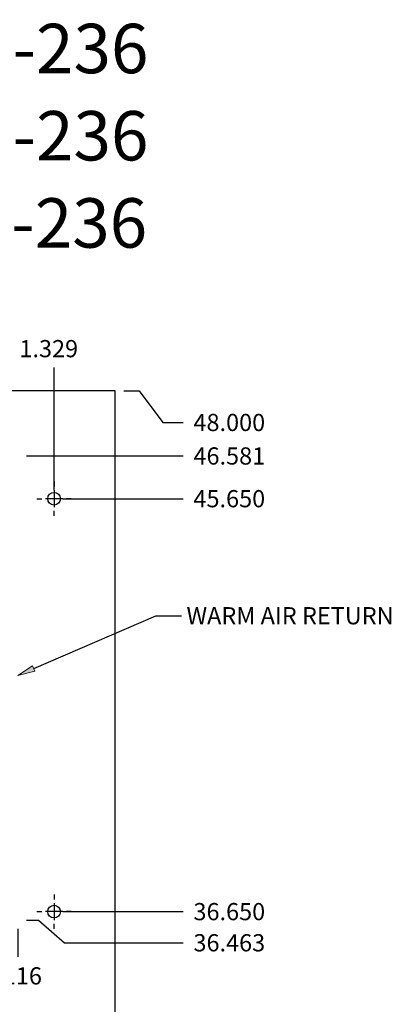
# Model space of a CAD drawing. Units: inches. Extents: x 100 to 1146, y 0 to 898.
# Drawn here: x 322 to 444, y 573 to 898 of the extents above; entities that cross this region are included whole.
import ezdxf

# ---------------------------------------------------------------- set-up
doc = ezdxf.new("R2010")
doc.units = ezdxf.units.IN
doc.header["$MEASUREMENT"] = 0
for name, pattern in [('AI-Linetype-37', [17.043623, 11.362415, -1.893736, 1.893736, -1.893736]), ('AI-Linetype-38', [17.043623, 11.362415, -1.893736, 1.893736, -1.893736]), ('AI-Linetype-39', [17.043623, 11.362415, -1.893736, 1.893736, -1.893736]), ('AI-Linetype-40', [17.043623, 11.362415, -1.893736, 1.893736, -1.893736]), ('AI-Linetype-41', [17.043623, 11.362415, -1.893736, 1.893736, -1.893736]), ('AI-Linetype-42', [17.043623, 11.362415, -1.893736, 1.893736, -1.893736]), ('AI-Linetype-55', [17.043623, 11.362415, -1.893736, 1.893736, -1.893736]), ('AI-Linetype-56', [17.043623, 11.362415, -1.893736, 1.893736, -1.893736]), ('AI-Linetype-57', [17.043623, 11.362415, -1.893736, 1.893736, -1.893736]), ('AI-Linetype-58', [17.043623, 11.362415, -1.893736, 1.893736, -1.893736]), ('AI-Linetype-59', [17.043623, 11.362415, -1.893736, 1.893736, -1.893736]), ('AI-Linetype-60', [17.043623, 11.362415, -1.893736, 1.893736, -1.893736])]:
    doc.linetypes.add(name, pattern=pattern)
doc.layers.add('Default', color=7, linetype='Continuous')

# ---------------------------------------------------------------- blocks, each defined once
blk = doc.blocks.new('block 49')
at = {"layer": 'Default', "color": 7, "linetype": 'AI-Linetype-37', "lineweight": 25}
blk.add_lwpolyline([(335.73, 603.32), (330.05, 603.32)], dxfattribs=at)
blk = doc.blocks.new('block 50')
at = {"layer": 'Default', "color": 7, "linetype": 'AI-Linetype-38', "lineweight": 25}
blk.add_lwpolyline([(332.89, 606.16), (332.89, 600.48)], dxfattribs=at)
blk = doc.blocks.new('block 51')
at = {"layer": 'Default', "color": 7, "linetype": 'AI-Linetype-39', "lineweight": 25}
blk.add_lwpolyline([(338.57, 603.32), (336.89, 603.32)], dxfattribs=at)
blk = doc.blocks.new('block 52')
at = {"layer": 'Default', "color": 7, "linetype": 'AI-Linetype-40', "lineweight": 25}
blk.add_lwpolyline([(332.89, 609), (332.89, 607.31)], dxfattribs=at)
blk = doc.blocks.new('block 53')
at = {"layer": 'Default', "color": 7, "linetype": 'AI-Linetype-41', "lineweight": 25}
blk.add_lwpolyline([(327.21, 603.32), (328.9, 603.32)], dxfattribs=at)
blk = doc.blocks.new('block 54')
at = {"layer": 'Default', "color": 7, "linetype": 'AI-Linetype-42', "lineweight": 25}
blk.add_lwpolyline([(332.89, 597.64), (332.89, 599.33)], dxfattribs=at)
blk = doc.blocks.new('block 48')
at = {"layer": 'Default'}
for name in ['block 52', 'block 50', 'block 53', 'block 49', 'block 51', 'block 54']:
    blk.add_blockref(name, (0, 0), dxfattribs=at)
blk = doc.blocks.new('block 70')
at = {"layer": 'Default', "color": 7, "linetype": 'AI-Linetype-55', "lineweight": 25}
blk.add_lwpolyline([(335.73, 739.67), (330.05, 739.67)], dxfattribs=at)
blk = doc.blocks.new('block 71')
at = {"layer": 'Default', "color": 7, "linetype": 'AI-Linetype-56', "lineweight": 25}
blk.add_lwpolyline([(332.89, 742.51), (332.89, 736.83)], dxfattribs=at)
blk = doc.blocks.new('block 72')
at = {"layer": 'Default', "color": 7, "linetype": 'AI-Linetype-57', "lineweight": 25}
blk.add_lwpolyline([(338.57, 739.67), (336.89, 739.67)], dxfattribs=at)
blk = doc.blocks.new('block 73')
at = {"layer": 'Default', "color": 7, "linetype": 'AI-Linetype-58', "lineweight": 25}
blk.add_lwpolyline([(332.89, 745.35), (332.89, 743.66)], dxfattribs=at)
blk = doc.blocks.new('block 74')
at = {"layer": 'Default', "color": 7, "linetype": 'AI-Linetype-59', "lineweight": 25}
blk.add_lwpolyline([(327.21, 739.67), (328.9, 739.67)], dxfattribs=at)
blk = doc.blocks.new('block 75')
at = {"layer": 'Default', "color": 7, "linetype": 'AI-Linetype-60', "lineweight": 25}
blk.add_lwpolyline([(332.89, 733.99), (332.89, 735.68)], dxfattribs=at)
blk = doc.blocks.new('block 69')
at = {"layer": 'Default'}
for name in ['block 73', 'block 71', 'block 74', 'block 70', 'block 72', 'block 75']:
    blk.add_blockref(name, (0, 0), dxfattribs=at)
blk = doc.blocks.new('block 89')
at = {"layer": 'Default'}
h = blk.add_hatch(color=7, dxfattribs=at)
h.dxf.hatch_style = 2
h.paths.add_polyline_path([(326.55, 682.72), (320.96, 681.33), (325.8, 684.46)])
at = {"layer": 'Default', "color": 7, "lineweight": 25}
for points in [[(326.18, 683.59), (366.41, 700.97)], [(366.41, 700.97), (374.93, 700.97)]]:
    blk.add_lwpolyline(points, dxfattribs=at)
at = {"layer": 'Default', "lineweight": 0}
blk.add_lwpolyline([(326.55, 682.72), (320.96, 681.33), (325.8, 684.46), (326.55, 682.72)], dxfattribs=at)
at = {"layer": 'Default', "color": 7, "insert": (376.57, 698.18), "char_height": 5.6812, "attachment_point": 7}
blk.add_mtext('\\fVerdana|b0|i0|c0|p34;\\W1;WARM AIR RETURN', dxfattribs=at)
blk = doc.blocks.new('block 125')
at = {"layer": 'Default', "color": 7, "lineweight": 25}
blk.add_lwpolyline([(335.73, 603.32), (375.46, 603.32)], dxfattribs=at)
blk = doc.blocks.new('block 126')
at = {"layer": 'Default', "color": 7, "insert": (378.87, 600.48), "char_height": 5.6812, "attachment_point": 7}
blk.add_mtext('\\fArial|b0|i0|c0|p34;\\W1;36.650', dxfattribs=at)
blk = doc.blocks.new('block 124')
at = {"layer": 'Default'}
for name in ['block 126', 'block 125']:
    blk.add_blockref(name, (0, 0), dxfattribs=at)
blk = doc.blocks.new('block 128')
at = {"layer": 'Default', "color": 7, "lineweight": 25}
blk.add_lwpolyline([(323.8, 600.49), (327.78, 600.49)], dxfattribs=at)
blk = doc.blocks.new('block 129')
at = {"layer": 'Default', "color": 7, "lineweight": 25}
blk.add_lwpolyline([(327.78, 600.49), (336.31, 593.03)], dxfattribs=at)
blk = doc.blocks.new('block 130')
at = {"layer": 'Default', "color": 7, "lineweight": 25}
blk.add_lwpolyline([(336.31, 593.03), (375.46, 593.03)], dxfattribs=at)
blk = doc.blocks.new('block 131')
at = {"layer": 'Default', "color": 7, "insert": (378.87, 590.19), "char_height": 5.6812, "attachment_point": 7}
blk.add_mtext('\\fArial|b0|i0|c0|p34;\\W1;36.463', dxfattribs=at)
blk = doc.blocks.new('block 127')
at = {"layer": 'Default'}
for name in ['block 128', 'block 129', 'block 131', 'block 130']:
    blk.add_blockref(name, (0, 0), dxfattribs=at)
blk = doc.blocks.new('block 133')
at = {"layer": 'Default', "color": 7, "lineweight": 25}
blk.add_lwpolyline([(335.73, 739.67), (375.46, 739.67)], dxfattribs=at)
blk = doc.blocks.new('block 134')
at = {"layer": 'Default', "color": 7, "insert": (378.87, 736.83), "char_height": 5.6812, "attachment_point": 7}
blk.add_mtext('\\fArial|b0|i0|c0|p34;\\W1;45.650', dxfattribs=at)
blk = doc.blocks.new('block 132')
at = {"layer": 'Default'}
for name in ['block 134', 'block 133']:
    blk.add_blockref(name, (0, 0), dxfattribs=at)
blk = doc.blocks.new('block 136')
at = {"layer": 'Default', "color": 7, "lineweight": 25}
blk.add_lwpolyline([(323.8, 753.78), (375.46, 753.78)], dxfattribs=at)
blk = doc.blocks.new('block 137')
at = {"layer": 'Default', "color": 7, "insert": (378.87, 750.94), "char_height": 5.6812, "attachment_point": 7}
blk.add_mtext('\\fArial|b0|i0|c0|p34;\\W1;46.581', dxfattribs=at)
blk = doc.blocks.new('block 135')
at = {"layer": 'Default'}
for name in ['block 137', 'block 136']:
    blk.add_blockref(name, (0, 0), dxfattribs=at)
blk = doc.blocks.new('block 139')
at = {"layer": 'Default', "color": 7, "lineweight": 25}
blk.add_lwpolyline([(355.87, 775.27), (360.97, 775.27)], dxfattribs=at)
blk = doc.blocks.new('block 140')
at = {"layer": 'Default', "color": 7, "lineweight": 25}
blk.add_lwpolyline([(360.97, 775.27), (368.74, 764.84)], dxfattribs=at)
blk = doc.blocks.new('block 141')
at = {"layer": 'Default', "color": 7, "lineweight": 25}
blk.add_lwpolyline([(368.74, 764.84), (375.46, 764.84)], dxfattribs=at)
blk = doc.blocks.new('block 142')
at = {"layer": 'Default', "color": 7, "insert": (378.87, 762), "char_height": 5.6812, "attachment_point": 7}
blk.add_mtext('\\fArial|b0|i0|c0|p34;\\W1;48.000', dxfattribs=at)
blk = doc.blocks.new('block 138')
at = {"layer": 'Default'}
for name in ['block 139', 'block 140', 'block 142', 'block 141']:
    blk.add_blockref(name, (0, 0), dxfattribs=at)
blk = doc.blocks.new('block 174')
at = {"layer": 'Default', "color": 7, "lineweight": 25}
blk.add_lwpolyline([(320.96, 597.65), (320.96, 588.35)], dxfattribs=at)
blk = doc.blocks.new('block 175')
at = {"layer": 'Default', "color": 7, "insert": (309.53, 579.26), "char_height": 5.6812, "attachment_point": 7}
blk.add_mtext('\\fArial|b0|i0|c0|p34;\\W1;2.116', dxfattribs=at)
blk = doc.blocks.new('block 173')
at = {"layer": 'Default'}
for name in ['block 174', 'block 175']:
    blk.add_blockref(name, (0, 0), dxfattribs=at)
blk = doc.blocks.new('block 177')
at = {"layer": 'Default', "color": 7, "lineweight": 25}
blk.add_lwpolyline([(332.89, 742.51), (332.89, 782.97)], dxfattribs=at)
blk = doc.blocks.new('block 178')
at = {"layer": 'Default', "color": 7, "insert": (321.46, 786.38), "char_height": 5.6812, "attachment_point": 7}
blk.add_mtext('\\fArial|b0|i0|c0|p34;\\W1;1.329', dxfattribs=at)
blk = doc.blocks.new('block 176')
at = {"layer": 'Default'}
for name in ['block 178', 'block 177']:
    blk.add_blockref(name, (0, 0), dxfattribs=at)
blk = doc.blocks.new('block 185')
at = {"layer": 'Default', "color": 7, "lineweight": 25}
blk.add_lwpolyline([(353.03, 775.27), (112.78, 775.27)], dxfattribs=at)
blk = doc.blocks.new('block 186')
at = {"layer": 'Default', "color": 7, "lineweight": 25}
blk.add_lwpolyline([(353.03, 48.08), (353.03, 775.27)], dxfattribs=at)
blk = doc.blocks.new('block 195')
at = {"layer": 'Default', "color": 7, "lineweight": 25}
blk.add_open_spline([(334.99, 739.67), (334.99, 740.83), (334.05, 741.77), (332.89, 741.77), (331.73, 741.77), (330.8, 740.83), (330.8, 739.67), (330.8, 738.51), (331.73, 737.57), (332.89, 737.57), (334.05, 737.57), (334.99, 738.51), (334.99, 739.67), (334.99, 739.67), (334.99, 739.67), (334.99, 739.67)], degree=3, knots=[0, 0, 0, 0, 1, 1, 1, 2, 2, 2, 3, 3, 3, 4, 4, 4, 5, 5, 5, 5], dxfattribs=at)
blk = doc.blocks.new('block 196')
at = {"layer": 'Default', "color": 7, "lineweight": 25}
blk.add_open_spline([(334.99, 603.32), (334.99, 604.48), (334.05, 605.42), (332.89, 605.42), (331.73, 605.42), (330.8, 604.48), (330.8, 603.32), (330.8, 602.16), (331.73, 601.22), (332.89, 601.22), (334.05, 601.22), (334.99, 602.16), (334.99, 603.32), (334.99, 603.32), (334.99, 603.32), (334.99, 603.32)], degree=3, knots=[0, 0, 0, 0, 1, 1, 1, 2, 2, 2, 3, 3, 3, 4, 4, 4, 5, 5, 5, 5], dxfattribs=at)
blk = doc.blocks.new('block 182')
at = {"layer": 'Default'}
for name in ['block 185', 'block 186', 'block 195', 'block 196']:
    blk.add_blockref(name, (0, 0), dxfattribs=at)

msp = doc.modelspace()

# ---------------------------------------------------------------- block references
at = {"layer": 'Default'}
for name in ['block 176', 'block 182', 'block 138', 'block 135', 'block 69', 'block 132', 'block 89', 'block 48', 'block 124', 'block 127', 'block 173']:
    msp.add_blockref(name, (0, 0), dxfattribs=at)

# ---------------------------------------------------------------- texts
at = {"layer": 'Default', "color": 7, "char_height": 16.32, "attachment_point": 7}
for s, insert in [('\\fMyriad Pro|b0|i0|c0|p34;\\W1;EL-10B-126/EL-10B-236', (121.16, 880.16)), ('\\fMyriad Pro|b0|i0|c0|p34;\\W1;EL-12B-126/EL-10B-236', (121.16, 851.36)), ('\\fMyriad Pro|b0|i0|c0|p34;\\W1;EL-15C-126/EL-10B-236', (121.16, 822.56))]:
    msp.add_mtext(s, dxfattribs=dict(at, insert=insert))

doc.saveas('drawing.dxf')
